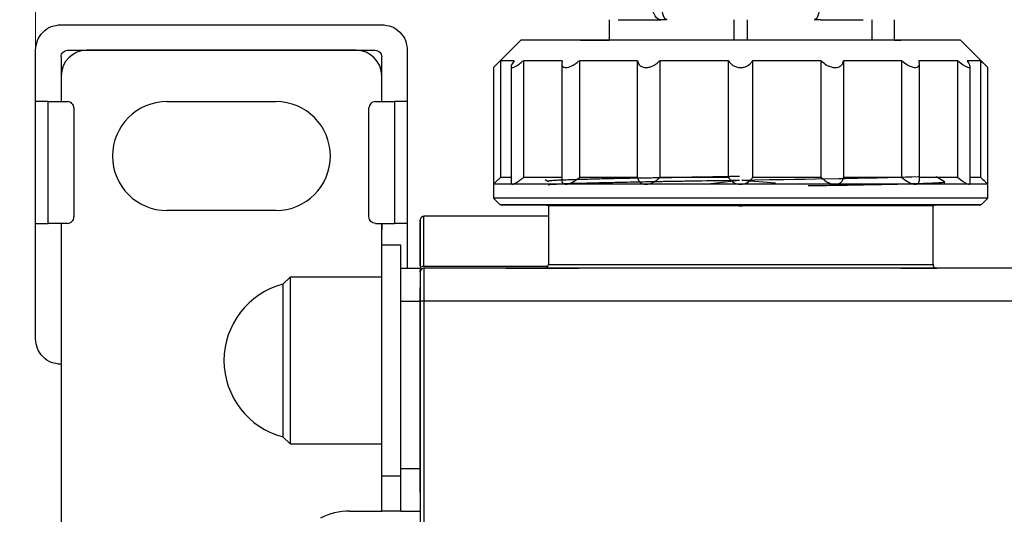
# Model space of a CAD drawing. Units: millimetres. Extents: x 50 to 2082, y 50 to 33210357.
# Drawn here: x 333 to 461, y 485 to 549 of the extents above; entities that cross this region are included whole.
import ezdxf

# ---------------------------------------------------------------- set-up
doc = ezdxf.new("R2010")
doc.units = ezdxf.units.MM
doc.header["$LTSCALE"] = 5
doc.styles.add('SLDTEXTSTYLE0', font='TXT', dxfattribs={"width": 0.75})
doc.dimstyles.new('SLDDIMSTYLE0', dxfattribs={"dimtxt": 17.5, "dimasz": 16.51, "dimexe": 0, "dimexo": 0.0625, "dimgap": 4.375, "dimtad": 1, "dimdec": 0, "dimlfac": 0.6, "dimrnd": 1e-09, "dimzin": 12, "dimdsep": 46, "dimtxsty": 'SLDTEXTSTYLE0', "dimsah": 1, "dimcen": 0.09, "dimadec": 0, "dimazin": 3, "dimtfac": 1, "dimtdec": 0, "dimtofl": 0, "dimtmove": 0, "dimatfit": 3, "dimfxl": 1, "dimfrac": 2, "dimtolj": 1, "dimtzin": 12, "dimarcsym": 0})
doc.dimstyles.new('SLDDIMSTYLE1', dxfattribs={"dimtxt": 17.5, "dimasz": 16.51, "dimexe": 0, "dimexo": 0.0625, "dimgap": 4.375, "dimtad": 1, "dimlfac": 0.6, "dimrnd": 1e-09, "dimzin": 12, "dimdsep": 46, "dimtxsty": 'SLDTEXTSTYLE0', "dimsah": 1, "dimcen": 0.09, "dimadec": 0, "dimazin": 3, "dimtfac": 1, "dimtofl": 0, "dimtmove": 0, "dimatfit": 3, "dimfxl": 1, "dimfrac": 2, "dimtolj": 1, "dimtzin": 12, "dimarcsym": 0})

# ---------------------------------------------------------------- blocks, each defined once
blk = doc.blocks.new('_D_1')
at = {"color": 7, "linetype": 'Continuous', "lineweight": 0}
for p, q in [((266.31, 375.77), (266.31, 709)), ((1185.45, 550.32), (1185.45, 709)), ((266.31, 704), (1185.45, 704))]:
    blk.add_line(p, q, dxfattribs=at)
at = {"color": 7, "linetype": 'Continuous', "lineweight": 18}
for points in [[(266.31, 704), (282.82, 701.46), (282.82, 706.54)], [(1185.45, 704), (1168.94, 706.54), (1168.94, 701.46)]]:
    blk.add_solid(points, dxfattribs=at)
at = {"color": 7, "linetype": 'Continuous', "lineweight": 18, "insert": (706.49, 726.56), "char_height": 17.5, "attachment_point": 1, "style": 'SLDTEXTSTYLE0'}
blk.add_mtext('554', dxfattribs=at)
blk = doc.blocks.new('_D_5')
at = {"color": 7, "linetype": 'Continuous', "lineweight": 0}
for p, q in [((262.5, 637.18), (150.6, 637.24)), ((155.6, 637.24), (155.34, 187.37)), ((331.36, 637.14), (270.12, 637.17)), ((401, 637.1), (338.98, 637.13)), ((313.53, 187.28), (150.34, 187.37)), ((368.41, 187.24), (321.15, 187.27))]:
    blk.add_line(p, q, dxfattribs=at)
at = {"color": 7, "linetype": 'Continuous', "lineweight": 18}
for points in [[(155.6, 637.24), (153.05, 620.73), (158.13, 620.73)], [(155.34, 187.37), (157.89, 203.88), (152.81, 203.88)]]:
    blk.add_solid(points, dxfattribs=at)
at = {"color": 7, "linetype": 'Continuous', "lineweight": 18, "insert": (132.89, 367.54), "char_height": 17.5, "attachment_point": 1, "rotation": 89.9673, "style": 'SLDTEXTSTYLE0'}
blk.add_mtext('264 (+7)', dxfattribs=at)
blk = doc.blocks.new('_D_7')
at = {"color": 7, "linetype": 'Continuous', "lineweight": 0}
for p, q in [((335.17, 527.94), (335.17, 669.51)), ((1185.45, 550.32), (1185.45, 669.51)), ((335.17, 664.51), (1185.45, 664.51))]:
    blk.add_line(p, q, dxfattribs=at)
at = {"color": 7, "linetype": 'Continuous', "lineweight": 18}
for points in [[(335.17, 664.51), (351.68, 661.97), (351.68, 667.05)], [(1185.45, 664.51), (1168.94, 667.05), (1168.94, 661.97)]]:
    blk.add_solid(points, dxfattribs=at)
at = {"color": 7, "linetype": 'Continuous', "lineweight": 18, "insert": (747.97, 687.07), "char_height": 17.5, "attachment_point": 1, "style": 'SLDTEXTSTYLE0'}
blk.add_mtext('510', dxfattribs=at)

msp = doc.modelspace()

# ---------------------------------------------------------------- linework, layer by layer
at = {"color": 7, "linetype": 'Continuous', "lineweight": 25}
for p, q in [((409.749, 549.426), (409.749, 546.773)), ((410.9, 549.426), (416.458, 549.426)), ((417.262, 549.426), (416.458, 549.426)), ((426.002, 546.773), (426.002, 549.426)), ((427.669, 549.426), (427.669, 546.773)), ((437.209, 549.426), (436.405, 549.426)), ((437.209, 549.426), (442.767, 549.426)), ((443.897, 549.426), (443.897, 546.772)), ((446.816, 546.772), (446.816, 549.426)), ((446.833, 546.772), (446.833, 549.426)), ((338.501, 548.777), (380.167, 548.777)), ((398.261, 546.773), (394.69, 543.202)), ((406.001, 546.774), (406.001, 546.773)), ((406.001, 546.774), (409.749, 546.774)), ((446.833, 546.774), (447.668, 546.774)), ((447.67, 546.772), (447.668, 546.774)), ((458.975, 543.2), (455.404, 546.772)), ((335.167, 538.777), (335.167, 545.444)), ((339.335, 545.444), (379.335, 545.444)), ((376.835, 545.444), (341.835, 545.444)), ((383.501, 545.444), (383.501, 538.777)), ((338.501, 544.611), (338.501, 538.777)), ((380.169, 538.777), (380.169, 544.611)), ((395.621, 544.094), (395.621, 528.916)), ((398.593, 544.094), (398.593, 528.916)), ((405.865, 544.094), (405.864, 528.916)), ((413.43, 528.916), (413.43, 544.094)), ((416.328, 544.094), (416.328, 528.916)), ((425.253, 528.916), (425.253, 544.094)), ((428.391, 544.094), (428.39, 528.916)), ((437.317, 528.915), (437.317, 544.094)), ((440.216, 544.094), (440.216, 528.915)), ((447.784, 528.915), (447.785, 544.094)), ((455.062, 528.915), (455.063, 544.093)), ((458.042, 528.915), (458.043, 544.093)), ((394.69, 543.202), (394.689, 528.023)), ((396.997, 543.332), (396.996, 528.023)), ((403.574, 543.72), (403.573, 528.541)), ((450.076, 528.53), (450.077, 543.709)), ((456.66, 528.163), (456.661, 543.335)), ((458.975, 528.022), (458.975, 543.212)), ((338.501, 542.111), (338.501, 538.777)), ((380.168, 538.777), (380.168, 542.111)), ((335.167, 522.944), (335.167, 538.777)), ((336.821, 522.944), (336.821, 538.777)), ((336.821, 538.777), (339.321, 538.777)), ((340.154, 537.944), (340.154, 523.777)), ((352.252, 538.777), (366.418, 538.777)), ((378.515, 523.777), (378.515, 537.944)), ((379.349, 538.777), (381.849, 538.777)), ((381.849, 538.777), (381.849, 522.944)), ((383.501, 538.777), (383.501, 522.944)), ((401.427, 528.637), (401.835, 528.401)), ((453.319, 528.345), (452.237, 528.97)), ((394.689, 528.023), (394.689, 526.237)), ((422.22, 528.051), (426.676, 528.561)), ((426.996, 528.566), (431.379, 528.199)), ((453.328, 528.019), (453.328, 528.335)), ((458.975, 526.236), (458.975, 528.022)), ((394.689, 526.237), (395.582, 525.344)), ((458.082, 525.343), (458.975, 526.236)), ((401.835, 525.23), (401.835, 517.599)), ((426.598, 525.23), (423.452, 525.344)), ((426.598, 525.23), (427.085, 525.23)), ((429.844, 525.344), (427.085, 525.23)), ((451.799, 525.22), (452.258, 525.343)), ((451.835, 517.606), (451.835, 525.23)), ((366.418, 524.61), (352.252, 524.61)), ((401.835, 523.856), (385.668, 523.856)), ((335.167, 507.944), (335.167, 522.944)), ((339.321, 522.944), (336.821, 522.944)), ((338.501, 522.944), (338.501, 470.439)), ((379.349, 522.944), (381.849, 522.944)), ((380.168, 517.111), (380.168, 522.944)), ((380.169, 522.944), (380.169, 522.111)), ((383.501, 522.944), (383.501, 517.111)), ((382.668, 520.103), (380.168, 520.103)), ((380.168, 490.103), (380.168, 520.103)), ((382.668, 517.111), (382.668, 520.103)), ((380.168, 515.936), (380.168, 517.111)), ((382.668, 517.111), (385.168, 517.111)), ((382.668, 512.837), (382.668, 517.111)), ((385.168, 517.111), (385.168, 512.837)), ((385.668, 517.394), (401.788, 517.393)), ((468.501, 517.107), (385.668, 517.107)), ((385.668, 517.107), (385.668, 517.107)), ((401.513, 517.107), (385.668, 517.107)), ((396.335, 517.107), (401.341, 517.107)), ((405.726, 517.107), (405.734, 517.107)), ((466.59, 517.107), (452.331, 517.107)), ((368.252, 515.936), (367.338, 515.023)), ((380.168, 515.936), (368.252, 515.936)), ((385.168, 516.607), (385.168, 516.607)), ((385.168, 515.44), (385.168, 514.857)), ((385.168, 514.274), (385.168, 510.106)), ((385.168, 514.274), (385.168, 514.274)), ((382.668, 512.837), (385.168, 512.837)), ((382.668, 491.015), (382.668, 512.837)), ((385.168, 512.837), (385.168, 491.015)), ((385.168, 512.47), (385.168, 489.766)), ((385.168, 510.037), (385.168, 512.274)), ((468.001, 512.833), (385.668, 512.833)), ((380.168, 500.292), (380.168, 509.914)), ((385.168, 509.422), (385.168, 508.909)), ((380.168, 495.481), (380.168, 500.292)), ((385.168, 500.106), (385.168, 492.44)), ((367.338, 495.183), (368.252, 494.27)), ((368.252, 494.27), (380.168, 494.27)), ((380.168, 485.527), (380.168, 494.27)), ((385.168, 491.857), (385.168, 485.107)), ((385.168, 491.015), (382.668, 491.015)), ((382.668, 485.527), (382.668, 491.015)), ((385.168, 491.015), (385.168, 489.582)), ((380.168, 490.103), (382.668, 490.103)), ((385.168, 488.614), (385.168, 485.527)), ((376.001, 485.527), (380.168, 485.527)), ((382.668, 485.527), (380.168, 485.527)), ((382.668, 485.527), (385.168, 485.527))]:
    msp.add_line(p, q, dxfattribs=at)
at = {"color": 7, "linetype": 'Continuous', "lineweight": 25, "flags": 128}
for points in [[(416.458, 549.426), (416.251, 549.458), (416.051, 549.553), (415.868, 549.707), (415.707, 549.914), (415.575, 550.166), (415.476, 550.455), (415.416, 550.767), (415.396, 551.092)], [(417.262, 549.426), (417.133, 549.458), (417.009, 549.553), (416.895, 549.707), (416.795, 549.914), (416.713, 550.166), (416.652, 550.455), (416.615, 550.767), (416.602, 551.092)], [(437.065, 551.092), (437.053, 550.767), (437.015, 550.455), (436.954, 550.166), (436.872, 549.914), (436.772, 549.707), (436.658, 549.553), (436.534, 549.458), (436.405, 549.426)], [(426.833, 546.773), (422.673, 546.773), (418.601, 546.773), (414.706, 546.773), (411.068, 546.773), (407.767, 546.773), (404.871, 546.773), (402.444, 546.773), (400.537, 546.773), (399.19, 546.773), (398.433, 546.773), (398.261, 546.773)], [(455.404, 546.772), (455.233, 546.772), (454.475, 546.772), (453.128, 546.772), (451.221, 546.772), (448.794, 546.772), (445.899, 546.772), (442.598, 546.772), (438.96, 546.772), (435.064, 546.772), (430.993, 546.773), (426.833, 546.773)], [(397.394, 544.094), (397.031, 544.094), (396.707, 544.094), (396.424, 544.094), (396.181, 544.094), (395.979, 544.094), (395.818, 544.094), (395.699, 544.094), (395.621, 544.094)], [(403.647, 544.094), (402.897, 544.094), (402.179, 544.094), (401.494, 544.094), (400.843, 544.094), (400.227, 544.094), (399.646, 544.094), (399.101, 544.094), (398.593, 544.094)], [(413.43, 544.094), (412.408, 544.094), (411.405, 544.094), (410.423, 544.094), (409.462, 544.094), (408.525, 544.094), (407.612, 544.094), (406.725, 544.094), (405.865, 544.094)], [(425.253, 544.094), (424.115, 544.094), (422.979, 544.094), (421.849, 544.094), (420.726, 544.094), (419.61, 544.094), (418.505, 544.094), (417.41, 544.094), (416.328, 544.094)], [(437.317, 544.094), (436.235, 544.094), (435.14, 544.094), (434.034, 544.094), (432.919, 544.094), (431.795, 544.094), (430.665, 544.094), (429.53, 544.094), (428.391, 544.094)], [(447.785, 544.094), (446.924, 544.094), (446.036, 544.094), (445.123, 544.094), (444.185, 544.094), (443.224, 544.094), (442.242, 544.094), (441.238, 544.094), (440.216, 544.094)], [(455.063, 544.093), (454.554, 544.093), (454.009, 544.093), (453.427, 544.093), (452.81, 544.093), (452.158, 544.093), (451.473, 544.093), (450.754, 544.094), (450.004, 544.094)], [(458.043, 544.093), (457.964, 544.093), (457.844, 544.093), (457.683, 544.093), (457.48, 544.093), (457.236, 544.093), (456.952, 544.093), (456.628, 544.093), (456.264, 544.093)], [(396.996, 528.916), (396.707, 528.916), (396.423, 528.916), (396.181, 528.916), (395.979, 528.916), (395.818, 528.916), (395.699, 528.916), (395.621, 528.916)], [(403.647, 528.916), (402.897, 528.916), (402.179, 528.916), (401.494, 528.916), (400.843, 528.916), (400.226, 528.916), (399.645, 528.916), (399.101, 528.916), (398.593, 528.916)], [(413.43, 528.916), (412.408, 528.916), (411.405, 528.916), (410.422, 528.916), (409.462, 528.916), (408.525, 528.916), (407.612, 528.916), (406.725, 528.916), (405.864, 528.916)], [(425.253, 528.916), (424.114, 528.916), (422.979, 528.916), (421.849, 528.916), (420.725, 528.916), (419.61, 528.916), (418.504, 528.916), (417.41, 528.916), (416.328, 528.916)], [(426.996, 528.566), (427.498, 528.575), (428.691, 528.596), (430.531, 528.628), (432.462, 528.663), (433.844, 528.687), (435.201, 528.709), (436.529, 528.73), (439.605, 528.78), (440.429, 528.794), (440.676, 528.798), (441.198, 528.807), (442.053, 528.824), (442.906, 528.842), (443.753, 528.861), (444.589, 528.881), (445.977, 528.917), (446.907, 528.943), (447.452, 528.959), (447.597, 528.964), (447.64, 528.965), (447.655, 528.966), (447.66, 528.966), (447.662, 528.966), (447.663, 528.966), (447.663, 528.966), (447.663, 528.966), (447.663, 528.966), (447.663, 528.966), (447.663, 528.966), (447.663, 528.966), (448.284, 528.984), (449.078, 529.008), (449.959, 529.039), (450.076, 529.044)], [(437.317, 528.915), (436.235, 528.915), (435.14, 528.915), (434.034, 528.915), (432.918, 528.915), (431.795, 528.915), (430.665, 528.915), (429.529, 528.916), (428.39, 528.916)], [(447.784, 528.915), (446.924, 528.915), (446.036, 528.915), (445.123, 528.915), (444.185, 528.915), (443.224, 528.915), (442.241, 528.915), (441.238, 528.915), (440.216, 528.915)], [(455.062, 528.915), (454.554, 528.915), (454.009, 528.915), (453.427, 528.915), (452.81, 528.915), (452.158, 528.915), (451.472, 528.915), (450.754, 528.915), (450.004, 528.915)], [(458.042, 528.915), (457.964, 528.915), (457.844, 528.915), (457.682, 528.915), (457.48, 528.915), (457.236, 528.915), (456.952, 528.915), (456.66, 528.915)], [(397.132, 528.023), (396.565, 528.023), (396.07, 528.023), (395.65, 528.023), (395.305, 528.023), (395.036, 528.023), (394.843, 528.023), (394.728, 528.023), (394.689, 528.023)], [(404.096, 528.023), (403.009, 528.023), (401.979, 528.023), (401.008, 528.023), (400.1, 528.023), (399.257, 528.023), (398.48, 528.023), (397.771, 528.023), (397.132, 528.023)], [(414.522, 528.023), (413.08, 528.023), (411.671, 528.023), (410.298, 528.023), (408.966, 528.023), (407.676, 528.023), (406.433, 528.023), (405.238, 528.023), (404.096, 528.023)], [(426.821, 528.023), (425.244, 528.023), (423.671, 528.023), (422.105, 528.023), (420.551, 528.023), (419.012, 528.023), (417.491, 528.023), (415.993, 528.023), (414.522, 528.023)], [(439.123, 528.022), (437.651, 528.022), (436.152, 528.023), (434.632, 528.023), (433.092, 528.023), (431.538, 528.023), (429.972, 528.023), (428.399, 528.023), (426.821, 528.023)], [(449.553, 528.022), (448.41, 528.022), (447.215, 528.022), (445.971, 528.022), (444.681, 528.022), (443.348, 528.022), (441.975, 528.022), (440.565, 528.022), (439.123, 528.022)], [(456.524, 528.022), (455.884, 528.022), (455.175, 528.022), (454.396, 528.022), (453.552, 528.022), (452.643, 528.022), (451.672, 528.022), (450.641, 528.022), (449.553, 528.022)], [(458.975, 528.022), (458.936, 528.022), (458.819, 528.022), (458.626, 528.022), (458.355, 528.022), (458.009, 528.022), (457.588, 528.022), (457.092, 528.022), (456.524, 528.022)], [(458.975, 526.236), (458.9, 526.236), (458.303, 526.236), (457.119, 526.236), (455.371, 526.236), (453.092, 526.236), (450.324, 526.236), (447.117, 526.237), (443.533, 526.237), (439.638, 526.237), (435.505, 526.237), (431.209, 526.237), (426.833, 526.237), (422.456, 526.237), (418.16, 526.237), (414.027, 526.237), (410.132, 526.237), (406.547, 526.237), (403.341, 526.237), (400.573, 526.237), (398.293, 526.237), (396.545, 526.237), (395.362, 526.237), (394.764, 526.237), (394.689, 526.237)], [(452.257, 525.343), (452.739, 525.343), (454.919, 525.343), (456.553, 525.343), (457.607, 525.343), (458.063, 525.343), (457.911, 525.343), (457.154, 525.343), (455.807, 525.343), (453.896, 525.343), (451.458, 525.343), (448.54, 525.344), (445.201, 525.344), (441.503, 525.344), (437.521, 525.344), (433.33, 525.344), (429.012, 525.344), (424.653, 525.344), (420.335, 525.344), (416.144, 525.344), (412.161, 525.344), (408.464, 525.344), (405.124, 525.344), (402.207, 525.345), (399.769, 525.345), (397.858, 525.345), (396.51, 525.344), (395.753, 525.344), (395.601, 525.344), (396.057, 525.344), (397.111, 525.344), (398.745, 525.344), (400.924, 525.344), (401.425, 525.344)], [(401.393, 525.344), (401.35, 525.344), (400.463, 525.344), (400.165, 525.344), (400.463, 525.344), (401.35, 525.344), (402.806, 525.344), (404.799, 525.344), (407.284, 525.344), (410.206, 525.344), (413.499, 525.344), (417.09, 525.344), (420.899, 525.344), (424.84, 525.344), (428.825, 525.344), (432.766, 525.344), (436.575, 525.344), (440.166, 525.344), (443.459, 525.344), (446.38, 525.344), (448.865, 525.343), (450.858, 525.343), (452.314, 525.343), (453.201, 525.343), (453.499, 525.343), (453.499, 525.343)], [(453.499, 525.343), (453.201, 525.343), (452.314, 525.343), (452.258, 525.343)], [(385.168, 517.066), (385.178, 517.13), (385.206, 517.191), (385.252, 517.248), (385.314, 517.298), (385.39, 517.338), (385.477, 517.369), (385.57, 517.387), (385.668, 517.394)], [(452.234, 517.107), (452.119, 517.107), (450.3, 517.107), (449.892, 517.107), (447.906, 517.107), (445.359, 517.107), (442.344, 517.107), (438.73, 517.107), (434.781, 517.107), (430.605, 517.107), (426.323, 517.107), (422.056, 517.107), (417.923, 517.107), (414.045, 517.107), (410.528, 517.107), (407.477, 517.107), (404.971, 517.107), (403.091, 517.107), (401.88, 517.107), (401.382, 517.107), (401.602, 517.107), (402.544, 517.107), (404.17, 517.107), (405.73, 517.107), (405.73, 517.107)], [(401.835, 517.606), (402.143, 517.606), (403.059, 517.606), (404.56, 517.606), (406.61, 517.606), (409.158, 517.606), (412.141, 517.606), (415.485, 517.606), (419.11, 517.606), (422.924, 517.606), (426.835, 517.606), (430.746, 517.606), (434.561, 517.606), (438.185, 517.606), (441.53, 517.606), (444.513, 517.606), (447.061, 517.606), (449.11, 517.606), (450.612, 517.606), (451.527, 517.606), (451.835, 517.606)], [(368.252, 515.936), (368.252, 515.644), (368.252, 514.784), (368.252, 513.402), (368.252, 511.572), (368.252, 509.394), (368.252, 506.984), (368.252, 504.473), (368.252, 501.996), (368.252, 499.687), (368.252, 497.669), (368.252, 496.052), (368.252, 494.923), (368.252, 494.343), (368.252, 494.27)], [(367.338, 515.023), (367.338, 514.711), (367.338, 513.796), (367.338, 512.335), (367.338, 510.419), (367.338, 508.169), (367.338, 505.726), (367.338, 503.244), (367.338, 500.879), (367.338, 498.78), (367.338, 497.078), (367.338, 495.88), (367.338, 495.261), (367.338, 495.183)], [(380.168, 494.27), (380.168, 494.343), (380.168, 494.923), (380.168, 496.052), (380.168, 497.669), (380.168, 499.687), (380.168, 501.996), (380.168, 504.473), (380.168, 506.984), (380.168, 509.394), (380.168, 511.572), (380.168, 513.402), (380.168, 514.784), (380.168, 515.644), (380.168, 515.788)]]:
    msp.add_lwpolyline(points, dxfattribs=at)
at = {"color": 7, "linetype": 'Continuous', "lineweight": 25}
for centre, radius, start, end in [((341.835, 542.111), 3.333, 90, 180), ((376.835, 542.111), 3.333, 0, 90), ((352.252, 531.694), 7.083, 90, 270), ((366.418, 531.694), 7.083, 270, 90), ((385.668, 516.607), 0.5, 90, 180), ((401.335, 517.606), 0.5, 270.00026, 359.95495), ((452.335, 517.606), 0.5, 179.97975, 270.00026), ((369.918, 505.103), 10.25, 104.57865, 179.99996), ((385.546, 511.918), 0.923, 82.38476, 114.14077), ((369.918, 505.103), 10.25, 179.99996, 255.42128), ((376.001, 477.194), 8.333, 90, 117.18285)]:
    msp.add_arc(centre, radius, start, end, dxfattribs=at)
for points in [[(335.167, 545.444), (335.217, 545.881), (335.318, 546.754), (336.088, 547.856), (337.19, 548.627), (338.064, 548.727), (338.501, 548.777)], [(380.167, 548.777), (380.604, 548.727), (381.478, 548.627), (382.58, 547.856), (383.35, 546.754), (383.451, 545.881), (383.501, 545.444)], [(338.501, 544.611), (338.514, 544.72), (338.539, 544.938), (338.732, 545.214), (339.007, 545.406), (339.225, 545.431), (339.335, 545.444)], [(379.335, 545.444), (379.444, 545.431), (379.662, 545.406), (379.938, 545.214), (380.13, 544.938), (380.155, 544.72), (380.168, 544.611)], [(336.821, 538.777), (336.62, 538.777), (336.218, 538.777), (335.697, 538.777), (335.306, 538.777), (335.214, 538.777), (335.167, 538.777)], [(340.154, 537.944), (340.141, 538.053), (340.116, 538.272), (339.924, 538.547), (339.648, 538.74), (339.43, 538.765), (339.321, 538.777)], [(379.349, 538.777), (379.239, 538.765), (379.021, 538.74), (378.746, 538.547), (378.553, 538.272), (378.528, 538.053), (378.515, 537.944)], [(383.501, 538.777), (383.453, 538.777), (383.359, 538.777), (382.968, 538.777), (382.448, 538.777), (382.049, 538.777), (381.849, 538.777)], [(339.321, 522.944), (339.43, 522.957), (339.648, 522.982), (339.924, 523.174), (340.116, 523.45), (340.141, 523.668), (340.154, 523.777)], [(379.349, 522.944), (379.239, 522.957), (379.021, 522.982), (378.746, 523.174), (378.553, 523.45), (378.528, 523.668), (378.515, 523.777)], [(335.167, 522.944), (335.214, 522.944), (335.306, 522.944), (335.697, 522.944), (336.218, 522.944), (336.62, 522.944), (336.821, 522.944)], [(383.501, 522.944), (383.453, 522.944), (383.359, 522.944), (382.968, 522.944), (382.448, 522.944), (382.049, 522.944), (381.849, 522.944)], [(385.668, 517.107), (385.668, 517.045), (385.668, 516.922), (385.668, 515.963), (385.668, 514.57), (385.668, 513.412), (385.668, 512.833)], [(385.168, 516.607), (385.168, 516.552), (385.168, 516.441), (385.168, 515.577), (385.168, 514.324), (385.168, 513.282), (385.168, 512.761)], [(385.668, 512.833), (385.668, 504), (385.668, 486.333), (385.668, 459.635), (385.668, 432.912), (385.668, 406.214), (385.668, 388.548), (385.668, 379.714)], [(338.501, 504.611), (338.064, 504.661), (337.19, 504.761), (336.088, 505.532), (335.318, 506.634), (335.217, 507.507), (335.167, 507.944)]]:
    msp.add_open_spline(points, degree=3, dxfattribs=at)
for points, knots in [([(394.691, 543.203), (394.704, 543.215), (394.73, 543.24), (394.94, 543.439), (395.246, 543.731), (395.506, 543.983), (395.621, 544.094)], [0, 0, 0, 0, 0.2202044, 0.4447937, 0.7542367, 1, 1, 1, 1]), ([(397.394, 544.094), (397.263, 543.904), (397.053, 543.597), (396.971, 543.303), (397.035, 543.21), (397.17, 543.196), (397.359, 543.244), (397.728, 543.437), (398.157, 543.732), (398.459, 543.983), (398.593, 544.094)], [0, 0, 0, 0, 0.2110732, 0.3389648, 0.4678128, 0.4996452, 0.6118957, 0.7236738, 0.8776836, 1, 1, 1, 1]), ([(403.647, 544.094), (403.603, 543.904), (403.533, 543.597), (403.692, 543.303), (403.908, 543.21), (404.173, 543.196), (404.471, 543.244), (404.948, 543.437), (405.433, 543.732), (405.732, 543.983), (405.865, 544.094)], [0, 0, 0, 0, 0.2110732, 0.3389648, 0.4678128, 0.4996452, 0.6118957, 0.7236738, 0.8776836, 1, 1, 1, 1]), ([(413.43, 544.094), (413.48, 543.903), (413.56, 543.597), (413.936, 543.302), (414.271, 543.21), (414.626, 543.196), (414.987, 543.244), (415.501, 543.437), (415.966, 543.732), (416.217, 543.983), (416.328, 544.094)], [0, 0, 0, 0, 0.2110732, 0.3389648, 0.4678128, 0.4996452, 0.6118957, 0.7236738, 0.8776836, 1, 1, 1, 1]), ([(425.253, 544.094), (425.389, 543.903), (425.608, 543.597), (426.143, 543.302), (426.546, 543.21), (426.937, 543.195), (427.306, 543.244), (427.778, 543.437), (428.154, 543.731), (428.318, 543.983), (428.391, 544.094)], [0, 0, 0, 0, 0.2110732, 0.3389648, 0.4678128, 0.4996452, 0.6118957, 0.7236738, 0.8776836, 1, 1, 1, 1]), ([(437.317, 544.094), (437.518, 543.903), (437.842, 543.596), (438.455, 543.302), (438.865, 543.209), (439.232, 543.195), (439.554, 543.243), (439.912, 543.436), (440.141, 543.731), (440.193, 543.983), (440.216, 544.094)], [0, 0, 0, 0, 0.2110732, 0.3389648, 0.4678128, 0.4996452, 0.6118957, 0.7236738, 0.8776836, 1, 1, 1, 1]), ([(447.785, 544.094), (448.021, 543.903), (448.4, 543.596), (448.998, 543.302), (449.447, 543.184), (449.779, 543.211), (450.001, 543.354), (450.114, 543.641), (450.044, 543.93), (450.004, 544.094)], [0, 0, 0, 0, 0.2111535, 0.3390938, 0.4679908, 0.5775167, 0.6798991, 0.8196442, 1, 1, 1, 1]), ([(455.063, 544.093), (455.297, 543.902), (455.674, 543.596), (456.166, 543.301), (456.476, 543.184), (456.641, 543.211), (456.679, 543.354), (456.577, 543.64), (456.377, 543.93), (456.264, 544.093)], [0, 0, 0, 0, 0.21115355, 0.33909378, 0.46799084, 0.57751674, 0.67989913, 0.81964421, 1, 1, 1, 1]), ([(458.043, 544.093), (458.241, 543.901), (458.561, 543.593), (458.862, 543.307), (458.985, 543.191), (458.966, 543.209), (458.962, 543.213)], [0, 0, 0, 0, 0.4203564, 0.675055, 0.9316584, 1, 1, 1, 1]), ([(394.689, 528.023), (394.702, 528.035), (394.728, 528.06), (394.94, 528.261), (395.246, 528.553), (395.506, 528.804), (395.621, 528.916)], [0, 0, 0, 0, 0.2243417, 0.4477394, 0.7555407, 1, 1, 1, 1]), ([(397.132, 528.023), (397.206, 528.035), (397.353, 528.06), (397.729, 528.261), (398.156, 528.553), (398.459, 528.804), (398.593, 528.916)], [0, 0, 0, 0, 0.2243417, 0.4477394, 0.7555407, 1, 1, 1, 1]), ([(426.678, 529.035), (426.002, 529.023), (424.369, 528.996), (421.861, 528.951), (419.35, 528.906), (417.052, 528.868), (414.918, 528.834), (412.914, 528.801), (410.948, 528.765), (409.331, 528.728), (407.967, 528.693), (406.935, 528.665), (406.072, 528.638), (405.281, 528.613), (404.494, 528.589), (403.686, 528.561), (402.981, 528.532), (402.446, 528.501), (402.086, 528.47), (401.873, 528.439), (401.848, 528.418), (401.835, 528.408)], [0, 0, 0, 0, 0.0518483, 0.1253206, 0.1940356, 0.2506262, 0.3130068, 0.375387, 0.4301337, 0.5003556, 0.5420817, 0.5838079, 0.6255344, 0.6562389, 0.6977831, 0.7501642, 0.8040511, 0.855986, 0.905969, 0.9539999, 1, 1, 1, 1]), ([(404.096, 528.023), (404.22, 528.035), (404.466, 528.06), (404.95, 528.261), (405.432, 528.553), (405.732, 528.804), (405.864, 528.916)], [0, 0, 0, 0, 0.2243417, 0.4477394, 0.7555407, 1, 1, 1, 1]), ([(413.43, 528.916), (413.48, 528.725), (413.56, 528.418), (413.936, 528.125), (414.269, 528.029), (414.48, 528.024), (414.522, 528.023)], [0, 0, 0, 0, 0.4224462, 0.678411, 0.93629, 1, 1, 1, 1]), ([(414.522, 528.023), (414.676, 528.035), (414.984, 528.06), (415.501, 528.26), (415.966, 528.552), (416.217, 528.804), (416.328, 528.916)], [0, 0, 0, 0, 0.2243417, 0.4477394, 0.7555407, 1, 1, 1, 1]), ([(425.253, 528.916), (425.389, 528.725), (425.607, 528.418), (426.143, 528.124), (426.545, 528.029), (426.776, 528.024), (426.821, 528.023)], [0, 0, 0, 0, 0.4224462, 0.678411, 0.93629, 1, 1, 1, 1]), ([(426.821, 528.023), (426.983, 528.035), (427.306, 528.06), (427.778, 528.26), (428.154, 528.552), (428.318, 528.804), (428.39, 528.916)], [0, 0, 0, 0, 0.2243417, 0.4477394, 0.7555407, 1, 1, 1, 1]), ([(437.317, 528.915), (437.518, 528.724), (437.841, 528.417), (438.454, 528.124), (438.865, 528.029), (439.08, 528.023), (439.123, 528.022)], [0, 0, 0, 0, 0.4224462, 0.678411, 0.93629, 1, 1, 1, 1]), ([(439.123, 528.022), (439.267, 528.035), (439.555, 528.059), (439.911, 528.26), (440.141, 528.552), (440.193, 528.804), (440.216, 528.915)], [0, 0, 0, 0, 0.2243417, 0.4477394, 0.7555407, 1, 1, 1, 1]), ([(447.784, 528.915), (448.021, 528.724), (448.4, 528.417), (448.997, 528.124), (449.353, 528.028), (449.52, 528.023), (449.553, 528.022)], [0, 0, 0, 0, 0.4224462, 0.678411, 0.93629, 1, 1, 1, 1]), ([(455.062, 528.915), (455.297, 528.724), (455.674, 528.417), (456.165, 528.124), (456.412, 528.028), (456.506, 528.023), (456.524, 528.022)], [0, 0, 0, 0, 0.42244621, 0.67841097, 0.93629003, 1, 1, 1, 1]), ([(458.042, 528.915), (458.24, 528.723), (458.558, 528.417), (458.867, 528.123), (458.968, 528.028), (458.974, 528.023), (458.975, 528.022)], [0, 0, 0, 0, 0.4224462, 0.678411, 0.93629, 1, 1, 1, 1]), ([(396.997, 528.144), (397.012, 528.092), (397.032, 528.028), (397.115, 528.024), (397.132, 528.023)], [0, 0, 0, 0, 0.8010687, 1, 1, 1, 1]), ([(401.864, 527.95), (401.877, 527.957), (401.913, 527.977), (402.243, 528.015), (402.847, 528.058), (403.622, 528.101), (404.642, 528.141), (405.963, 528.178), (407.513, 528.215), (408.954, 528.246), (410.175, 528.273), (411.421, 528.3), (413.178, 528.338), (414.893, 528.373), (416.366, 528.401), (417.407, 528.42), (418.422, 528.436), (419.57, 528.453), (420.611, 528.469), (422.969, 528.503), (425.033, 528.535), (426.676, 528.561)], [0, 0, 0, 0, 0.0373392, 0.1087468, 0.1723679, 0.2359896, 0.2895098, 0.3630463, 0.4402017, 0.4905807, 0.5293097, 0.5715966, 0.6174409, 0.6989626, 0.7264249, 0.7450067, 0.7876396, 0.8111288, 0.8392555, 0.8720195, 1, 1, 1, 1]), ([(403.605, 528.541), (403.595, 528.485), (403.565, 528.317), (403.699, 528.128), (403.905, 528.029), (404.065, 528.024), (404.096, 528.023)], [0, 0, 0, 0, 0.18089425, 0.54391188, 0.90964443, 1, 1, 1, 1]), ([(435.621, 527.843), (436.884, 527.863), (439.41, 527.904), (442.845, 527.965), (445.924, 528.027), (448.554, 528.088), (450.648, 528.15), (452.188, 528.211), (453.061, 528.272), (453.432, 528.314), (453.326, 528.334), (453.324, 528.335)], [0, 0, 0, 0, 0.1247318, 0.2496005, 0.3744764, 0.4992212, 0.6238901, 0.7486868, 0.8735792, 0.9984102, 1, 1, 1, 1]), ([(449.553, 528.022), (449.657, 528.035), (449.866, 528.06), (450.048, 528.242), (450.058, 528.43), (450.064, 528.53)], [0, 0, 0, 0, 0.31936548, 0.63738707, 1, 1, 1, 1]), ([(456.524, 528.022), (456.579, 528.03), (456.66, 528.043), (456.649, 528.134), (456.646, 528.163)], [0, 0, 0, 0, 0.67191494, 1, 1, 1, 1]), ([(405.291, 525.23), (404.658, 525.237), (403.7, 525.248), (402.887, 525.261), (402.415, 525.268), (402.063, 525.275), (401.809, 525.282), (401.628, 525.29), (401.555, 525.298), (401.636, 525.308), (401.844, 525.318), (402.148, 525.327), (402.509, 525.335), (402.808, 525.341), (402.99, 525.344), (403.043, 525.344)], [0, 0, 0, 0, 0.1726516, 0.26116787, 0.31449297, 0.39150485, 0.4656711, 0.52115777, 0.61778651, 0.70512241, 0.78312858, 0.86258765, 0.92786232, 0.97889951, 1, 1, 1, 1]), ([(426.598, 525.23), (424.419, 525.23), (420.061, 525.23), (413.992, 525.23), (408.787, 525.23), (404.846, 525.23), (402.298, 525.23), (402.006, 525.23), (401.863, 525.23)], [0, 0, 0, 0, 0.1675926, 0.3351852, 0.5027778, 0.6703704, 0.837963, 1, 1, 1, 1]), ([(451.745, 525.23), (451.771, 525.23), (451.889, 525.23), (451.208, 525.23), (449.699, 525.23), (447.315, 525.23), (444.225, 525.23), (440.514, 525.23), (436.32, 525.23), (431.792, 525.23), (428.654, 525.23), (427.085, 525.23)], [0, 0, 0, 0, 0.0343568, 0.1550622, 0.2757676, 0.396473, 0.5171784, 0.6378838, 0.7585892, 0.8792946, 1, 1, 1, 1]), ([(385.668, 523.856), (385.605, 523.849), (385.508, 523.839), (385.392, 523.777), (385.312, 523.712), (385.247, 523.632), (385.185, 523.516), (385.175, 523.419), (385.168, 523.356)], [0, 0, 0, 0, 0.2394567, 0.3683606, 0.5, 0.6316394, 0.7605433, 1, 1, 1, 1]), ([(385.668, 517.394), (385.668, 518.351), (385.668, 520.264), (385.668, 522.278), (385.668, 523.609), (385.668, 523.774), (385.668, 523.856)], [0, 0, 0, 0, 0.2500044, 0.5000089, 0.7500133, 1, 1, 1, 1]), ([(385.168, 517.408), (385.168, 518.215), (385.168, 519.95), (385.168, 521.829), (385.168, 523.076), (385.168, 523.496), (385.168, 523.076), (385.168, 521.829), (385.168, 519.93), (385.168, 518.169), (385.168, 517.336)], [0, 0, 0, 0, 0.1121516, 0.2408535, 0.3695632, 0.4982728, 0.6269825, 0.7556921, 0.884394, 1, 1, 1, 1]), ([(385.168, 521.357), (385.168, 521.305), (385.168, 521.199), (385.168, 520.279), (385.168, 519.014), (385.168, 517.814), (385.168, 517.336)], [0, 0, 0, 0, 0.2566141, 0.5285992, 0.8118919, 1, 1, 1, 1]), ([(405.73, 517.107), (405.733, 517.107), (405.738, 517.107), (405.74, 517.107), (405.737, 517.107), (405.735, 517.107), (405.732, 517.107), (405.729, 517.107), (405.723, 517.107), (405.719, 517.107), (405.716, 517.107)], [0, 0, 0, 0, 0.2788328, 0.4942557, 0.6307016, 0.6906247, 0.7478042, 0.8048867, 0.8645319, 1, 1, 1, 1]), ([(447.668, 517.107), (447.958, 517.107), (449.121, 517.107), (450.524, 517.107), (451.878, 517.107), (452.144, 517.107), (452.278, 517.107)], [0, 0, 0, 0, 0.0992681, 0.3995119, 0.6997557, 1, 1, 1, 1]), ([(467.918, 517.107), (466.826, 517.107), (464.482, 517.107), (462.021, 517.107), (460.315, 517.107), (460.106, 517.107), (460.001, 517.107)], [0, 0, 0, 0, 0.2251502, 0.4834335, 0.7417167, 1, 1, 1, 1]), ([(385.168, 516.807), (385.168, 516.782), (385.168, 516.658), (385.168, 516.629), (385.168, 516.607)], [0, 0, 0, 0, 0.1986907, 1, 1, 1, 1]), ([(385.168, 516.607), (385.168, 516.617), (385.168, 516.636), (385.168, 516.71), (385.168, 516.783), (385.168, 516.807)], [0, 0, 0, 0, 0.3997249, 0.8069303, 1, 1, 1, 1]), ([(385.168, 516.807), (385.168, 516.738), (385.168, 515.972), (385.168, 514.047), (385.168, 511.177), (385.168, 508.138), (385.168, 506.098), (385.168, 505.107)], [0, 0, 0, 0, 0.0253562, 0.2814131, 0.5321489, 0.7728768, 1, 1, 1, 1]), ([(385.168, 516.607), (385.168, 516.589), (385.168, 516.553), (385.168, 516.285), (385.168, 515.898), (385.168, 515.593), (385.168, 515.44)], [0, 0, 0, 0, 0.2501602, 0.5, 0.7498398, 1, 1, 1, 1]), ([(385.168, 514.607), (385.168, 514.578), (385.168, 514.518), (385.168, 514.038), (385.168, 513.329), (385.168, 512.75), (385.168, 512.47)], [0, 0, 0, 0, 0.2418963, 0.5, 0.7581037, 1, 1, 1, 1]), ([(385.168, 512.274), (385.168, 512.404), (385.168, 512.664), (385.168, 513.082), (385.168, 513.489), (385.168, 513.862), (385.168, 514.181), (385.168, 514.42), (385.168, 514.579), (385.168, 514.598), (385.168, 514.607)], [0, 0, 0, 0, 0.1249312, 0.2499957, 0.3748608, 0.4999956, 0.6248608, 0.7499957, 0.8749313, 1, 1, 1, 1]), ([(385.168, 512.761), (385.168, 503.938), (385.168, 486.289), (385.168, 459.621), (385.168, 432.925), (385.168, 406.258), (385.168, 388.609), (385.168, 379.787)], [0, 0, 0, 0, 0.1999741, 0.4000278, 0.5999854, 0.8000303, 1, 1, 1, 1]), ([(385.168, 489.065), (385.168, 490.841), (385.168, 494.495), (385.168, 499.456), (385.168, 503.844), (385.168, 507.288), (385.168, 509.21), (385.168, 510.066), (385.168, 510.457), (385.168, 510.354), (385.168, 510.315)], [0, 0, 0, 0, 0.146096, 0.3007284, 0.4616255, 0.6258481, 0.7900708, 0.8706088, 0.9511693, 1, 1, 1, 1]), ([(385.168, 509.25), (385.168, 509.314), (385.168, 509.454), (385.168, 509.721), (385.168, 509.932), (385.168, 510.037)], [0, 0, 0, 0, 0.2937804, 0.6466545, 1, 1, 1, 1]), ([(385.168, 508.838), (385.168, 508.835), (385.168, 508.827), (385.168, 508.888), (385.168, 509.017), (385.168, 509.143), (385.168, 509.237), (385.168, 509.25)], [0, 0, 0, 0, 0.1583676, 0.4236857, 0.6897001, 0.9550179, 1, 1, 1, 1]), ([(385.168, 508.909), (385.168, 508.878), (385.168, 508.834), (385.168, 508.837), (385.168, 508.838)], [0, 0, 0, 0, 0.7118365, 1, 1, 1, 1]), ([(385.168, 505.107), (385.168, 504.116), (385.168, 502.074), (385.168, 499.046), (385.168, 496.134), (385.168, 493.535), (385.168, 491.424), (385.168, 489.915), (385.168, 489.044), (385.168, 488.766), (385.168, 489.044), (385.168, 489.915), (385.168, 491.424), (385.168, 493.532), (385.168, 496.142), (385.168, 498.39), (385.168, 499.777), (385.168, 500.106)], [0, 0, 0, 0, 0.0647303, 0.133338, 0.2047979, 0.2777743, 0.3507507, 0.4222106, 0.4908183, 0.5555486, 0.6202789, 0.6888866, 0.7603465, 0.8333229, 0.9062993, 0.9777592, 1, 1, 1, 1]), ([(385.168, 489.766), (385.168, 489.65), (385.168, 489.418), (385.168, 489.077), (385.168, 488.759), (385.168, 488.478), (385.168, 488.245), (385.168, 488.073), (385.168, 487.961), (385.168, 487.947), (385.168, 487.94)], [0, 0, 0, 0, 0.1249179, 0.2499964, 0.3748394, 0.4999966, 0.6248394, 0.7499964, 0.874918, 1, 1, 1, 1]), ([(385.168, 487.94), (385.168, 487.955), (385.168, 487.985), (385.168, 488.23), (385.168, 488.595), (385.168, 488.911), (385.168, 489.065)], [0, 0, 0, 0, 0.2438983, 0.5, 0.7561017, 1, 1, 1, 1])]:
    msp.add_open_spline(points, degree=3, knots=knots, dxfattribs=at)

# ---------------------------------------------------------------- dimensions: what is measured, and where the dimension line sits
at = {"color": 7, "linetype": 'Continuous', "lineweight": 18}
dim = msp.add_linear_dim(base=(1185.45, 703.998), p1=(266.315, 370.775), p2=(1185.45, 545.316), text='554', dimstyle='SLDDIMSTYLE1', dxfattribs=at)
dim.commit()
dim.dimension.update_dxf_attribs({"geometry": '_D_1', "text_midpoint": (725.882, 703.998), "dimtype": 160})
dim = msp.add_linear_dim(base=(1185.45, 664.514), p1=(335.167, 522.944), p2=(1185.45, 545.316), dimstyle='SLDDIMSTYLE0', dxfattribs=at)
dim.commit()
dim.dimension.update_dxf_attribs({"geometry": '_D_7', "text_midpoint": (767.367, 664.514), "dimtype": 160})
dim = msp.add_linear_dim(base=(155.343, 187.366), p1=(406.001, 637.094), p2=(373.415, 187.242), angle=89.96731, text='264 (+7)', dimstyle='SLDDIMSTYLE0', dxfattribs=at)
dim.commit()
dim.dimension.update_dxf_attribs({"geometry": '_D_5', "text_midpoint": (155.472, 412.302), "dimtype": 160})

doc.saveas('drawing.dxf')
